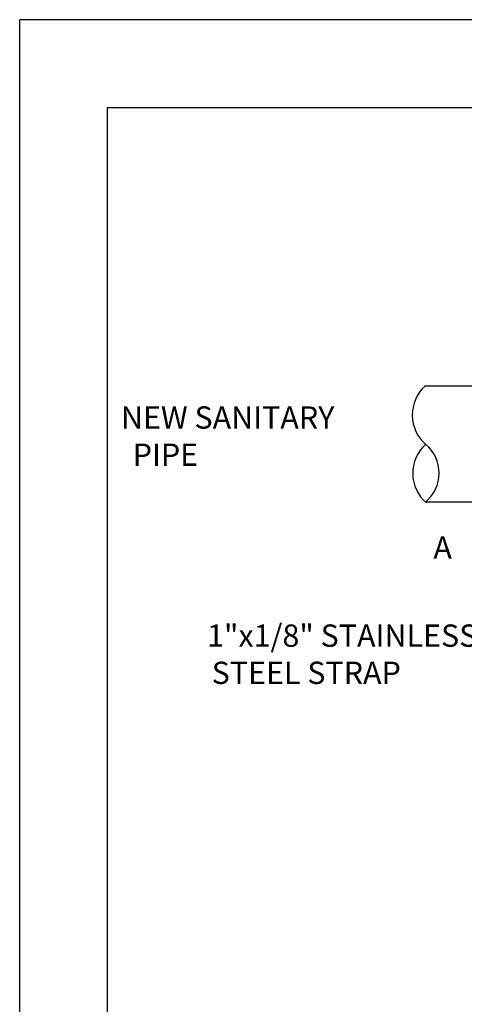
# Model space of a CAD drawing. Units: feet. Extents: x 0 to 227, y 0 to 311.
# Drawn here: x 0 to 1, y 5 to 9 of the extents above; entities that cross this region are included whole.
import ezdxf

# ---------------------------------------------------------------- set-up
doc = ezdxf.new("R2010")
doc.units = ezdxf.units.FT
doc.header["$MEASUREMENT"] = 0
for name, color, linetype in [('PWC_DET_BORDER', 4, 'CONTINUOUS'), ('PWC_DET_DETAIL', 7, 'CONTINUOUS'), ('PWC_DET_TEXT', 10, 'CONTINUOUS')]:
    doc.layers.add(name, color=color, linetype=linetype)
doc.styles.add('ARIAL', font='arial.ttf', dxfattribs={"height": 0.0825})

msp = doc.modelspace()

# ---------------------------------------------------------------- linework, layer by layer
at = {"layer": 'PWC_DET_BORDER'}
for p, q in [((11, 8.525), (0, 8.525)), ((0, 0), (0, 8.525)), ((0.275, 8.25), (10.725, 8.25)), ((0.275, 0.275), (0.275, 8.25))]:
    msp.add_line(p, q, dxfattribs=at)
at = {"layer": 'PWC_DET_DETAIL'}
for p, q in [((1.26861, 7.37651), (1.83074, 7.37651)), ((1.2709, 7.01279), (1.82962, 7.01279))]:
    msp.add_line(p, q, dxfattribs=at)
for centre, radius, start, end in [((1.35257, 7.28565), 0.12209, 132.17952, 229.54465), ((1.35395, 7.10228), 0.12209, 132.17952, 229.54465), ((1.19684, 7.10302), 0.11792, 309.58003, 49.54465)]:
    msp.add_arc(centre, radius, start, end, dxfattribs=at)

# ---------------------------------------------------------------- texts
at = {"layer": 'PWC_DET_TEXT', "style": 'ARIAL'}
msp.add_text('A', height=0.07, dxfattribs=at).set_placement((1.2967, 6.83427))
at = {"layer": 'PWC_DET_TEXT', "char_height": 0.07, "attachment_point": 1, "style": 'ARIAL'}
for s, insert, width in [('\\pi0.14113;NEW SANITARY \\P\\pi0.66723;PIPE', (0.30745, 7.31226), 0.87728), ('\\pi0.2419;1"x1/8" STAINLESS \\P\\pi0.44565;STEEL STRAP', (0.57046, 6.62821), 1.1)]:
    msp.add_mtext(s, dxfattribs=dict(at, insert=insert, width=width))

doc.saveas('drawing.dxf')
